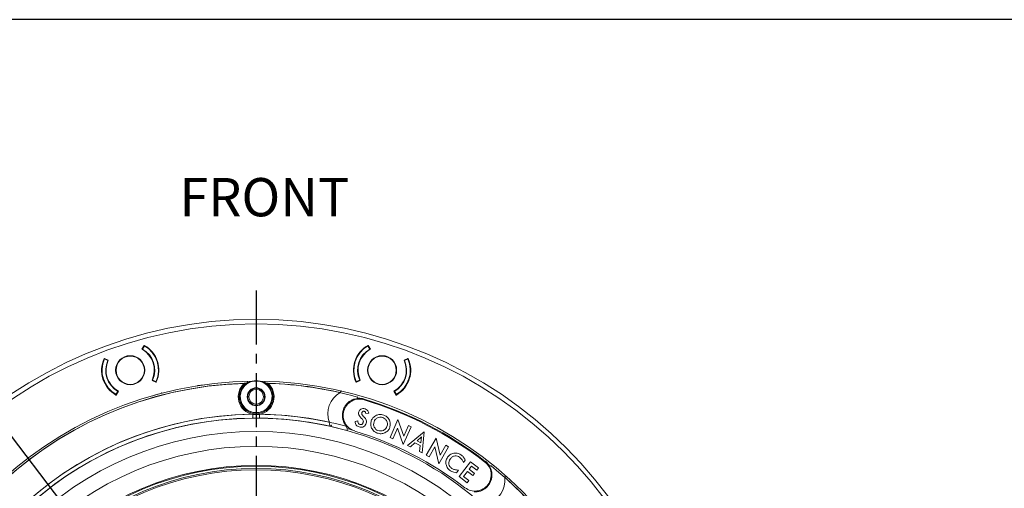
# Model space of a CAD drawing. Extents: x -87.5 to -45.8, y 15.7 to 44.7.
# Drawn here: x -82.1 to -71.8, y 39.8 to 44.7 of the extents above; entities that cross this region are included whole.
import ezdxf

# ---------------------------------------------------------------- set-up
doc = ezdxf.new("R2010")
doc.units = 0
doc.header["$LTSCALE"] = 0.75
doc.header["$MEASUREMENT"] = 0
doc.header["$PDMODE"] = 35
doc.linetypes.add('CENTER2', pattern=[1.125, 0.75, -0.125, 0.125, -0.125])
doc.layers.get('0').update_dxf_attribs({"linetype": 'CONTINUOUS'})
doc.layers.get('Defpoints').update_dxf_attribs({"linetype": 'CONTINUOUS'})
doc.layers.add('A-ANNO-DIM', color=1, linetype='CONTINUOUS')
doc.layers.add('TB', color=254, linetype='CONTINUOUS')
doc.styles.get("Standard").update_dxf_attribs({"font": 'romans.shx'})
doc.dimstyles.get("Standard").update_dxf_attribs({"dimtxt": 0.125, "dimasz": 0.18, "dimexe": 0.1, "dimexo": 0.1, "dimgap": 0.09, "dimtad": 0, "dimtih": 1, "dimtoh": 1, "dimzin": 0, "dimdsep": 46, "dimtxsty": 'Standard', "dimcen": 0, "dimclrd": 1, "dimclre": 1, "dimclrt": 4, "dimadec": 0, "dimazin": 0, "dimtfac": 1, "dimtmove": 0, "dimatfit": 3, "dimfxl": 0, "dimtolj": 1, "dimtzin": 0, "dimarcsym": 0})

# ---------------------------------------------------------------- blocks, each defined once
blk = doc.blocks.new('*D14')
at = {"layer": 'A-ANNO-DIM', "color": 1, "lineweight": -2}
for p, q in [((-82.471, 40.799), (-82.58, 40.943)), ((-82.362, 40.656), (-76.81, 33.363)), ((-76.265, 32.648), (-76.701, 33.219)), ((-76.085, 32.648), (-76.265, 32.648))]:
    blk.add_line(p, q, dxfattribs=at)
at = {"layer": 'A-ANNO-DIM', "color": 1}
for points in [[(-82.447, 40.818), (-82.495, 40.781), (-82.362, 40.656)], [(-76.677, 33.238), (-76.724, 33.201), (-76.81, 33.363)]]:
    blk.add_solid(points, dxfattribs=at)
at = {"layer": 'Defpoints', "color": 0}
for p in [(-82.362, 40.656), (-76.81, 33.363)]:
    blk.add_point(p, dxfattribs=at)
at = {"layer": 'A-ANNO-DIM', "color": 4, "insert": (-75.284, 32.648), "char_height": 0.125, "attachment_point": 5}
blk.add_mtext('\\A1;∅9.17 [∅232.8]', dxfattribs=at)

msp = doc.modelspace()

# ---------------------------------------------------------------- linework, layer by layer
at = {"color": 7, "linetype": 'Continuous', "lineweight": 15}
for p, q in [((-80.779, 41.281), (-80.757, 41.319)), ((-80.754, 41.316), (-80.773, 41.282)), ((-80.754, 41.316), (-80.76, 41.314)), ((-80.757, 41.319), (-80.753, 41.32)), ((-78.419, 41.32), (-78.415, 41.319)), ((-78.412, 41.314), (-78.418, 41.316)), ((-78.398, 41.282), (-78.418, 41.316)), ((-78.415, 41.319), (-78.393, 41.281)), ((-81.175, 41.183), (-81.172, 41.184)), ((-81.172, 41.184), (-81.131, 41.166)), ((-81.167, 41.182), (-81.172, 41.18)), ((-81.136, 41.164), (-81.172, 41.18)), ((-78.041, 41.166), (-78, 41.184)), ((-77.999, 41.18), (-78.035, 41.164)), ((-77.999, 41.18), (-78.005, 41.182)), ((-78, 41.184), (-77.997, 41.183)), ((-80.633, 40.937), (-80.673, 40.955)), ((-80.668, 40.958), (-80.632, 40.942)), ((-78.54, 40.942), (-78.504, 40.958)), ((-78.498, 40.955), (-78.539, 40.937)), ((-80.638, 40.94), (-80.632, 40.942)), ((-80.629, 40.938), (-80.633, 40.937)), ((-79.668, 40.93), (-79.668, 40.93)), ((-79.504, 40.93), (-79.504, 40.93)), ((-78.539, 40.937), (-78.543, 40.938)), ((-78.54, 40.942), (-78.534, 40.94)), ((-81.051, 40.806), (-81.031, 40.84)), ((-81.051, 40.806), (-81.045, 40.807)), ((-81.048, 40.802), (-81.051, 40.801)), ((-81.026, 40.841), (-81.048, 40.802)), ((-80.666, 40.794), (-80.63, 40.806)), ((-80.619, 40.81), (-80.618, 40.809)), ((-80.573, 40.824), (-80.579, 40.82)), ((-78.124, 40.802), (-78.146, 40.841)), ((-78.141, 40.84), (-78.121, 40.806)), ((-78.127, 40.807), (-78.121, 40.806)), ((-78.121, 40.801), (-78.124, 40.802)), ((-78.44, 40.61), (-78.41, 40.613)), ((-78.104, 40.545), (-78.187, 40.358)), ((-78.043, 40.373), (-78.104, 40.545)), ((-78.648, 40.48), (-78.648, 40.48)), ((-78.523, 40.531), (-78.552, 40.527)), ((-78.159, 40.346), (-78.11, 40.456)), ((-78.11, 40.456), (-78.049, 40.284)), ((-78.049, 40.284), (-77.966, 40.471)), ((-77.994, 40.483), (-78.043, 40.373)), ((-77.966, 40.471), (-77.994, 40.483)), ((-78.187, 40.358), (-78.159, 40.346)), ((-77.831, 40.417), (-78.003, 40.276)), ((-77.86, 40.364), (-77.905, 40.324)), ((-77.867, 40.304), (-77.86, 40.364)), ((-77.85, 40.197), (-77.831, 40.417)), ((-77.704, 40.351), (-77.808, 40.174)), ((-77.663, 40.174), (-77.704, 40.351)), ((-78.003, 40.276), (-77.975, 40.262)), ((-77.975, 40.262), (-77.927, 40.302)), ((-77.927, 40.302), (-77.873, 40.274)), ((-77.905, 40.324), (-77.867, 40.304)), ((-77.873, 40.274), (-77.879, 40.212)), ((-77.78, 40.157), (-77.72, 40.26)), ((-77.72, 40.26), (-77.679, 40.083)), ((-77.679, 40.083), (-77.575, 40.26)), ((-77.603, 40.277), (-77.663, 40.174)), ((-77.575, 40.26), (-77.603, 40.277)), ((-77.879, 40.212), (-77.85, 40.197)), ((-77.808, 40.174), (-77.78, 40.157)), ((-77.347, 40.104), (-77.464, 39.95)), ((-77.42, 40.096), (-77.403, 40.121)), ((-77.362, 40.027), (-77.337, 40.06)), ((-77.306, 39.984), (-77.362, 40.027)), ((-77.263, 40.04), (-77.347, 40.104)), ((-77.337, 40.06), (-77.281, 40.018)), ((-77.281, 40.018), (-77.263, 40.04)), ((-77.491, 39.99), (-77.472, 40.018)), ((-77.464, 39.95), (-77.38, 39.886)), ((-77.419, 39.952), (-77.379, 40.004)), ((-77.363, 39.909), (-77.419, 39.952)), ((-77.379, 40.004), (-77.323, 39.961)), ((-77.323, 39.961), (-77.306, 39.984)), ((-76.997, 39.949), (-76.997, 39.951)), ((-77.38, 39.886), (-77.363, 39.909))]:
    msp.add_line(p, q, dxfattribs=at)
at = {"color": 8, "linetype": 'Continuous', "lineweight": 15}
for p, q in [((-80.2, 40.9), (-80.13, 40.907)), ((-78.71, 40.828), (-78.71, 40.828)), ((-78.636, 40.452), (-78.576, 40.435)), ((-76.986, 39.94), (-76.987, 39.94))]:
    msp.add_line(p, q, dxfattribs=at)
at = {"color": 7, "linetype": 'Continuous', "lineweight": 15, "flags": 128}
for points in [[(-79.621, 40.561), (-79.621, 40.562), (-79.621, 40.565), (-79.621, 40.568), (-79.621, 40.573), (-79.621, 40.579), (-79.621, 40.586), (-79.621, 40.593), (-79.621, 40.601)], [(-79.551, 40.561), (-79.551, 40.562), (-79.551, 40.565), (-79.551, 40.568), (-79.551, 40.573), (-79.551, 40.579), (-79.551, 40.586), (-79.551, 40.593), (-79.551, 40.601)], [(-78.824, 40.52), (-78.822, 40.52), (-78.821, 40.521), (-78.819, 40.521), (-78.818, 40.522), (-78.816, 40.522), (-78.816, 40.523), (-78.815, 40.523), (-78.815, 40.523)], [(-78.637, 40.432), (-78.637, 40.432), (-78.637, 40.432)]]:
    msp.add_lwpolyline(points, dxfattribs=at)
at = {"color": 7, "linetype": 'Continuous', "lineweight": 15}
for centre, radius in [((-79.586, 37.009), 4.583), ((-79.586, 37.009), 4.536), ((-80.902, 41.061), 0.152), ((-80.902, 41.061), 0.148), ((-78.27, 41.061), 0.152), ((-78.27, 41.061), 0.148), ((-79.586, 40.784), 0.0935), ((-79.586, 40.784), 0.0886), ((-79.586, 40.784), 0.0768), ((-79.586, 37.009), 3.412), ((-79.586, 37.009), 3.257), ((-79.586, 37.009), 3.058), ((-79.586, 37.009), 3.049), ((-79.586, 37.009), 3.026), ((-79.586, 37.009), 3.012)]:
    msp.add_circle(centre, radius, dxfattribs=at)
for centre, radius, start, end in [((-80.902, 41.061), 0.252, 335.2867, 60.7133), ((-80.902, 41.061), 0.256, 336.2189, 59.7811), ((-80.902, 41.061), 0.295, 336.1897, 59.8103), ((-80.902, 41.061), 0.299, 335.8516, 60.1484), ((-78.27, 41.061), 0.299, 119.8516, 204.1484), ((-78.27, 41.061), 0.295, 120.1897, 203.8103), ((-78.27, 41.061), 0.256, 120.2189, 203.7811), ((-78.27, 41.061), 0.252, 119.2867, 204.7133), ((-80.902, 41.061), 0.299, 155.8516, 240.1484), ((-80.902, 41.061), 0.295, 156.1897, 239.8103), ((-80.902, 41.061), 0.256, 156.2189, 239.7811), ((-80.902, 41.061), 0.252, 155.2867, 240.7133), ((-78.27, 41.061), 0.252, 299.2867, 24.7133), ((-78.27, 41.061), 0.256, 300.2189, 23.7811), ((-78.27, 41.061), 0.299, 299.8516, 24.1484), ((-78.27, 41.061), 0.295, 300.1897, 23.8103), ((-79.586, 40.784), 0.167, 75.2059, 104.7941), ((-79.586, 37.009), 3.937, 90.6218, 179.3782), ((-79.586, 37.009), 3.918, 91.558, 178.442), ((-79.586, 37.009), 3.917, 91.8075, 178.1925), ((-79.586, 40.784), 0.187, 131.355, 259.1458), ((-79.586, 40.784), 0.177, 126.9986, 53.0014), ((-79.586, 40.784), 0.167, 119.4357, 60.5643), ((-79.586, 40.784), 0.166, 104.1959, 75.8041), ((-79.586, 40.784), 0.167, 104.7941, 119.3641), ((-79.586, 40.784), 0.187, 280.8542, 48.645), ((-79.586, 40.784), 0.167, 60.6359, 75.2059), ((-79.586, 37.009), 3.937, 0.6218, 89.3782), ((-79.586, 37.009), 3.918, 77.0816, 88.442), ((-79.586, 37.009), 3.917, 74.3518, 88.1925), ((-78.578, 40.604), 0.26, 120.4276, 198.9304), ((-78.531, 40.774), 0.00787, 277.4916, 74.3518), ((-79.586, 37.009), 3.909, 52.3161, 73.2291), ((-79.586, 37.009), 3.917, 52.3161, 73.2291), ((-79.586, 37.009), 3.592, 77.7578, 47.7445), ((-79.586, 37.009), 3.592, 90.5618, 179.4382), ((-79.586, 37.009), 3.552, 77.4247, 48.0776), ((-79.586, 37.009), 3.552, 90.5618, 179.4382), ((-79.586, 37.009), 3.551, 74.4995, 51.0457), ((-79.586, 40.784), 0.187, 259.1458, 280.8542), ((-79.586, 37.009), 3.592, 74.8, 89.4382), ((-79.586, 37.009), 3.552, 74.4993, 89.4382), ((-78.81, 40.486), 0.01, 257.4325, 26.8536), ((-79.586, 37.009), 3.551, 51.0456, 74.4996), ((-79.586, 37.009), 3.569, 52.3161, 73.2291), ((-77.136, 40.056), 0.00787, 51.1936, 208.0239), ((-79.586, 37.009), 3.917, 1.8075, 51.1936), ((-77.245, 39.917), 0.26, 286.572, 5.0748), ((-79.586, 37.009), 3.918, 1.558, 48.4207)]:
    msp.add_arc(centre, radius, start, end, dxfattribs=at)
msp.add_ellipse((-79.923, 38.452), major_axis=(0.291, 2.456), ratio=0.962536, start_param=0.397619, end_param=0.399238, dxfattribs=at)
for points, knots in [([(-79.709, 40.925), (-79.706, 40.925), (-79.702, 40.925), (-79.696, 40.925), (-79.692, 40.925), (-79.686, 40.926), (-79.683, 40.926), (-79.678, 40.926), (-79.676, 40.926), (-79.676, 40.926)], [0, 0, 0, 0, 0.25, 0.25, 0.5, 0.5, 0.75, 0.75, 1, 1, 1, 1]), ([(-79.692, 40.926), (-79.692, 40.926), (-79.69, 40.927), (-79.685, 40.929), (-79.68, 40.93), (-79.678, 40.931)], [0, 0, 0, 0, 0.0167662, 0.5089208, 1, 1, 1, 1]), ([(-79.678, 40.931), (-79.678, 40.933), (-79.678, 40.937), (-79.678, 40.942), (-79.678, 40.944), (-79.678, 40.946), (-79.678, 40.946), (-79.678, 40.946)], [0, 0, 0, 0, 0.235629, 0.49017, 0.744707, 0.820542, 1, 1, 1, 1]), ([(-79.668, 40.93), (-79.668, 40.93), (-79.668, 40.93), (-79.67, 40.931), (-79.672, 40.931), (-79.675, 40.932), (-79.677, 40.932), (-79.678, 40.931)], [0, 0, 0, 0, 0.19865, 0.397286, 0.598728, 0.816576, 1, 1, 1, 1]), ([(-79.668, 40.935), (-79.668, 40.935), (-79.668, 40.934), (-79.668, 40.932), (-79.668, 40.93), (-79.668, 40.93)], [0, 0, 0, 0, 0.31492, 0.7598, 1, 1, 1, 1]), ([(-79.627, 40.946), (-79.61, 40.946), (-79.583, 40.946), (-79.556, 40.946), (-79.545, 40.946)], [0, 0, 0, 0, 0.59868, 1, 1, 1, 1]), ([(-79.504, 40.93), (-79.504, 40.93), (-79.504, 40.932), (-79.504, 40.934), (-79.504, 40.935), (-79.504, 40.935)], [0, 0, 0, 0, 0.2402, 0.68508, 1, 1, 1, 1]), ([(-79.504, 40.93), (-79.504, 40.93), (-79.503, 40.93), (-79.501, 40.931), (-79.499, 40.931), (-79.496, 40.932), (-79.495, 40.932), (-79.494, 40.931)], [0, 0, 0, 0, 0.2226, 0.443152, 0.645749, 0.822055, 1, 1, 1, 1]), ([(-79.494, 40.946), (-79.494, 40.946), (-79.494, 40.946), (-79.494, 40.944), (-79.494, 40.942), (-79.494, 40.937), (-79.494, 40.933), (-79.494, 40.931)], [0, 0, 0, 0, 0.179458, 0.255293, 0.50983, 0.764371, 1, 1, 1, 1]), ([(-79.494, 40.931), (-79.491, 40.93), (-79.487, 40.929), (-79.482, 40.927), (-79.479, 40.926), (-79.479, 40.926)], [0, 0, 0, 0, 0.4910792, 0.9832333, 1, 1, 1, 1]), ([(-79.482, 40.925), (-79.48, 40.925), (-79.474, 40.925), (-79.467, 40.925), (-79.462, 40.925)], [0, 0, 0, 0, 0.28996, 1, 1, 1, 1]), ([(-78.71, 40.828), (-78.708, 40.83), (-78.706, 40.833), (-78.702, 40.837), (-78.699, 40.841), (-78.696, 40.843), (-78.695, 40.845), (-78.695, 40.845), (-78.695, 40.845)], [0, 0, 0, 0, 0.249978, 0.325546, 0.557439, 0.731939, 0.875573, 1, 1, 1, 1]), ([(-78.693, 40.826), (-78.693, 40.826), (-78.693, 40.826), (-78.694, 40.826), (-78.694, 40.825), (-78.694, 40.825)], [0, 0, 0, 0, 0.404782, 0.888571, 1, 1, 1, 1]), ([(-78.648, 40.48), (-78.654, 40.488), (-78.659, 40.497), (-78.67, 40.516), (-78.674, 40.526), (-78.681, 40.549), (-78.683, 40.56), (-78.685, 40.584), (-78.685, 40.595), (-78.683, 40.618), (-78.681, 40.63), (-78.674, 40.652), (-78.67, 40.663), (-78.659, 40.684), (-78.652, 40.693), (-78.638, 40.711), (-78.629, 40.72), (-78.611, 40.735), (-78.602, 40.741), (-78.581, 40.752), (-78.57, 40.757), (-78.55, 40.763), (-78.54, 40.765), (-78.53, 40.766)], [0.1350959, 0.1350959, 0.1350959, 0.1350959, 0.1885721, 0.1885721, 0.2510721, 0.2510721, 0.3135721, 0.3135721, 0.3760721, 0.3760721, 0.4385721, 0.4385721, 0.5010721, 0.5010721, 0.5635721, 0.5635721, 0.6260721, 0.6260721, 0.6885721, 0.6885721, 0.7510721, 0.7510721, 0.8034761, 0.8034761, 0.8034761, 0.8034761]), ([(-78.458, 40.753), (-78.48, 40.757), (-78.524, 40.765), (-78.59, 40.743), (-78.642, 40.7), (-78.674, 40.64), (-78.681, 40.572), (-78.661, 40.507), (-78.618, 40.453), (-78.577, 40.435), (-78.556, 40.427)], [0, 0, 0, 0, 0.125061, 0.249919, 0.374734, 0.499935, 0.625034, 0.749915, 0.874737, 1, 1, 1, 1]), ([(-78.456, 40.76), (-78.468, 40.764), (-78.48, 40.766), (-78.505, 40.768), (-78.518, 40.768), (-78.53, 40.766)], [0, 0, 0, 0, 0.5, 0.5, 1, 1, 1, 1]), ([(-78.448, 40.658), (-78.456, 40.659), (-78.471, 40.662), (-78.491, 40.656), (-78.506, 40.643), (-78.511, 40.632), (-78.513, 40.626)], [0, 0, 0, 0, 0.279774, 0.558769, 0.778737, 1, 1, 1, 1]), ([(-78.41, 40.613), (-78.411, 40.619), (-78.413, 40.63), (-78.426, 40.648), (-78.44, 40.654), (-78.448, 40.658)], [0, 0, 0, 0, 0.27831, 0.558861, 1, 1, 1, 1]), ([(-79.551, 40.561), (-79.563, 40.562), (-79.574, 40.562), (-79.598, 40.562), (-79.609, 40.562), (-79.621, 40.561)], [0, 0, 0, 0, 0.5, 0.5, 1, 1, 1, 1]), ([(-78.513, 40.626), (-78.515, 40.619), (-78.517, 40.605), (-78.506, 40.58), (-78.493, 40.567), (-78.485, 40.558)], [0, 0, 0, 0, 0.278868, 0.558079, 1, 1, 1, 1]), ([(-78.485, 40.558), (-78.478, 40.552), (-78.469, 40.543), (-78.465, 40.527), (-78.467, 40.52), (-78.467, 40.516)], [0, 0, 0, 0, 0.557971, 0.777929, 1, 1, 1, 1]), ([(-78.467, 40.582), (-78.472, 40.587), (-78.479, 40.595), (-78.484, 40.608), (-78.483, 40.614), (-78.482, 40.617)], [0, 0, 0, 0, 0.560041, 0.780086, 1, 1, 1, 1]), ([(-78.482, 40.617), (-78.481, 40.619), (-78.479, 40.625), (-78.473, 40.631), (-78.465, 40.633), (-78.461, 40.632), (-78.458, 40.632)], [0, 0, 0, 0, 0.277435, 0.556034, 0.777241, 1, 1, 1, 1]), ([(-78.461, 40.575), (-78.462, 40.576), (-78.464, 40.578), (-78.466, 40.581), (-78.467, 40.582)], [0, 0, 0, 0, 0.559985, 1, 1, 1, 1]), ([(-78.437, 40.507), (-78.435, 40.514), (-78.432, 40.528), (-78.44, 40.553), (-78.453, 40.567), (-78.461, 40.575)], [0, 0, 0, 0, 0.280059, 0.559018, 1, 1, 1, 1]), ([(-78.458, 40.632), (-78.456, 40.631), (-78.45, 40.629), (-78.443, 40.621), (-78.441, 40.614), (-78.44, 40.61)], [0, 0, 0, 0, 0.279242, 0.558284, 1, 1, 1, 1]), ([(-78.33, 40.591), (-78.343, 40.583), (-78.366, 40.569), (-78.378, 40.545), (-78.383, 40.534)], [0, 0, 0, 0, 0.55871, 1, 1, 1, 1]), ([(-78.317, 40.564), (-78.326, 40.559), (-78.343, 40.549), (-78.351, 40.531), (-78.354, 40.523)], [0, 0, 0, 0, 0.558496, 1, 1, 1, 1]), ([(-78.253, 40.593), (-78.268, 40.597), (-78.294, 40.603), (-78.319, 40.594), (-78.33, 40.591)], [0, 0, 0, 0, 0.558875, 1, 1, 1, 1]), ([(-78.263, 40.567), (-78.273, 40.569), (-78.291, 40.574), (-78.309, 40.567), (-78.317, 40.564)], [0, 0, 0, 0, 0.558313, 1, 1, 1, 1]), ([(-78.221, 40.529), (-78.227, 40.538), (-78.237, 40.555), (-78.255, 40.563), (-78.263, 40.567)], [0, 0, 0, 0, 0.558661, 1, 1, 1, 1]), ([(-78.194, 40.54), (-78.202, 40.553), (-78.217, 40.576), (-78.242, 40.588), (-78.253, 40.593)], [0, 0, 0, 0, 0.558554, 1, 1, 1, 1]), ([(-78.19, 40.463), (-78.187, 40.478), (-78.18, 40.504), (-78.19, 40.529), (-78.194, 40.54)], [0, 0, 0, 0, 0.558485, 1, 1, 1, 1]), ([(-78.812, 40.477), (-78.813, 40.477), (-78.813, 40.478), (-78.815, 40.484), (-78.818, 40.493), (-78.821, 40.506), (-78.823, 40.515), (-78.824, 40.52)], [0, 0, 0, 0, 0.173197, 0.342285, 0.56483, 0.786838, 1, 1, 1, 1]), ([(-78.637, 40.432), (-78.637, 40.432), (-78.636, 40.434), (-78.636, 40.438), (-78.635, 40.442), (-78.636, 40.45), (-78.636, 40.455), (-78.639, 40.465), (-78.641, 40.471), (-78.644, 40.475)], [0, 0, 0, 0, 0.25, 0.25, 0.5, 0.5, 0.75, 0.75, 1, 1, 1, 1]), ([(-78.552, 40.527), (-78.552, 40.52), (-78.551, 40.506), (-78.542, 40.487), (-78.527, 40.475), (-78.517, 40.471), (-78.511, 40.469)], [0, 0, 0, 0, 0.281477, 0.560508, 0.779566, 1, 1, 1, 1]), ([(-78.503, 40.495), (-78.507, 40.497), (-78.515, 40.5), (-78.523, 40.513), (-78.523, 40.524), (-78.523, 40.531)], [0, 0, 0, 0, 0.277712, 0.55732, 1, 1, 1, 1]), ([(-78.511, 40.469), (-78.503, 40.467), (-78.485, 40.463), (-78.461, 40.471), (-78.444, 40.487), (-78.439, 40.5), (-78.437, 40.507)], [0, 0, 0, 0, 0.279763, 0.558495, 0.778551, 1, 1, 1, 1]), ([(-78.467, 40.516), (-78.469, 40.512), (-78.472, 40.504), (-78.482, 40.495), (-78.493, 40.492), (-78.5, 40.494), (-78.503, 40.495)], [0, 0, 0, 0, 0.280198, 0.559322, 0.778847, 1, 1, 1, 1]), ([(-78.383, 40.534), (-78.386, 40.519), (-78.393, 40.493), (-78.384, 40.468), (-78.38, 40.457)], [0, 0, 0, 0, 0.558768, 1, 1, 1, 1]), ([(-78.38, 40.457), (-78.372, 40.444), (-78.358, 40.421), (-78.333, 40.41), (-78.322, 40.405)], [0, 0, 0, 0, 0.558731, 1, 1, 1, 1]), ([(-78.354, 40.523), (-78.357, 40.513), (-78.362, 40.494), (-78.355, 40.476), (-78.353, 40.468)], [0, 0, 0, 0, 0.559188, 1, 1, 1, 1]), ([(-78.353, 40.468), (-78.347, 40.459), (-78.338, 40.442), (-78.32, 40.435), (-78.313, 40.431)], [0, 0, 0, 0, 0.558982, 1, 1, 1, 1]), ([(-78.313, 40.431), (-78.302, 40.428), (-78.283, 40.424), (-78.265, 40.43), (-78.257, 40.433)], [0, 0, 0, 0, 0.558837, 1, 1, 1, 1]), ([(-78.257, 40.433), (-78.247, 40.438), (-78.231, 40.448), (-78.222, 40.466), (-78.219, 40.473)], [0, 0, 0, 0, 0.558763, 1, 1, 1, 1]), ([(-78.243, 40.407), (-78.23, 40.414), (-78.207, 40.428), (-78.195, 40.452), (-78.19, 40.463)], [0, 0, 0, 0, 0.558881, 1, 1, 1, 1]), ([(-78.219, 40.473), (-78.216, 40.484), (-78.212, 40.503), (-78.218, 40.521), (-78.221, 40.529)], [0, 0, 0, 0, 0.5585529, 1, 1, 1, 1]), ([(-78.322, 40.405), (-78.308, 40.401), (-78.281, 40.394), (-78.255, 40.403), (-78.243, 40.407)], [0, 0, 0, 0, 0.559124, 1, 1, 1, 1]), ([(-77.586, 40.152), (-77.593, 40.138), (-77.606, 40.115), (-77.603, 40.088), (-77.602, 40.076)], [0, 0, 0, 0, 0.559239, 1, 1, 1, 1]), ([(-77.522, 40.195), (-77.536, 40.19), (-77.562, 40.182), (-77.578, 40.161), (-77.586, 40.152)], [0, 0, 0, 0, 0.557337, 1, 1, 1, 1]), ([(-77.572, 40.079), (-77.572, 40.09), (-77.573, 40.109), (-77.563, 40.125), (-77.558, 40.133)], [0, 0, 0, 0, 0.557654, 1, 1, 1, 1]), ([(-77.558, 40.133), (-77.552, 40.141), (-77.539, 40.158), (-77.51, 40.168), (-77.482, 40.167), (-77.468, 40.158), (-77.461, 40.154)], [0, 0, 0, 0, 0.279029, 0.558098, 0.778344, 1, 1, 1, 1]), ([(-77.446, 40.178), (-77.46, 40.185), (-77.483, 40.198), (-77.51, 40.196), (-77.522, 40.195)], [0, 0, 0, 0, 0.559214, 1, 1, 1, 1]), ([(-77.461, 40.154), (-77.451, 40.145), (-77.434, 40.128), (-77.424, 40.106), (-77.42, 40.096)], [0, 0, 0, 0, 0.557469, 1, 1, 1, 1]), ([(-77.403, 40.121), (-77.408, 40.134), (-77.418, 40.157), (-77.438, 40.171), (-77.446, 40.178)], [0, 0, 0, 0, 0.558717, 1, 1, 1, 1]), ([(-77.602, 40.076), (-77.597, 40.062), (-77.588, 40.036), (-77.567, 40.019), (-77.557, 40.012)], [0, 0, 0, 0, 0.558626, 1, 1, 1, 1]), ([(-77.543, 40.035), (-77.551, 40.042), (-77.565, 40.053), (-77.57, 40.071), (-77.572, 40.079)], [0, 0, 0, 0, 0.559002, 1, 1, 1, 1]), ([(-77.472, 40.018), (-77.486, 40.019), (-77.511, 40.02), (-77.533, 40.03), (-77.543, 40.035)], [0, 0, 0, 0, 0.562102, 1, 1, 1, 1]), ([(-77.404, 39.834), (-77.385, 39.822), (-77.347, 39.799), (-77.278, 39.796), (-77.213, 39.817), (-77.162, 39.862), (-77.132, 39.923), (-77.127, 39.991), (-77.148, 40.056), (-77.18, 40.088), (-77.196, 40.103)], [0, 0, 0, 0, 0.125062, 0.249921, 0.374737, 0.500078, 0.625084, 0.749921, 0.874734, 1, 1, 1, 1]), ([(-77.143, 40.052), (-77.138, 40.044), (-77.134, 40.034), (-77.128, 40.014), (-77.125, 40.003), (-77.122, 39.98), (-77.122, 39.968), (-77.123, 39.945), (-77.125, 39.933), (-77.131, 39.911), (-77.135, 39.9), (-77.146, 39.879), (-77.152, 39.869), (-77.166, 39.85), (-77.174, 39.842), (-77.192, 39.827), (-77.202, 39.82), (-77.222, 39.808), (-77.232, 39.803), (-77.255, 39.796), (-77.266, 39.793), (-77.287, 39.791), (-77.297, 39.79), (-77.307, 39.791)], [0.1969033, 0.1969033, 0.1969033, 0.1969033, 0.2495142, 0.2495142, 0.3120142, 0.3120142, 0.3745142, 0.3745142, 0.4370142, 0.4370142, 0.4995142, 0.4995142, 0.5620142, 0.5620142, 0.6245142, 0.6245142, 0.6870142, 0.6870142, 0.7495142, 0.7495142, 0.8120142, 0.8120142, 0.8651108, 0.8651108, 0.8651108, 0.8651108]), ([(-77.143, 40.052), (-77.149, 40.063), (-77.156, 40.074), (-77.172, 40.093), (-77.181, 40.102), (-77.191, 40.11)], [0, 0, 0, 0, 0.5, 0.5, 1, 1, 1, 1]), ([(-77.557, 40.012), (-77.546, 40.005), (-77.525, 39.994), (-77.501, 39.991), (-77.491, 39.99)], [0, 0, 0, 0, 0.559366, 1, 1, 1, 1]), ([(-76.981, 39.962), (-76.981, 39.962), (-76.981, 39.962), (-76.981, 39.96), (-76.982, 39.955), (-76.984, 39.949), (-76.985, 39.943), (-76.986, 39.94)], [0, 0, 0, 0, 0.147599, 0.287319, 0.478508, 0.739245, 1, 1, 1, 1])]:
    msp.add_open_spline(points, degree=3, knots=knots, dxfattribs=at)
for points in [[(-78.644, 40.475), (-78.645, 40.477), (-78.647, 40.479), (-78.648, 40.48)], [(-78.637, 40.432), (-78.637, 40.432), (-78.637, 40.432), (-78.637, 40.432)]]:
    msp.add_open_spline(points, degree=3, dxfattribs=at)
at = {"layer": 'A-ANNO-DIM', "linetype": 'CENTER2'}
msp.add_line((-79.586, 41.893), (-79.586, 31.956), dxfattribs=at)
at = {"layer": 'TB'}
msp.add_lwpolyline([(-48.821, 44.722), (-86.209, 44.722, 0.414214), (-87.459, 43.472), (-87.459, 16.958, 0.414214), (-86.209, 15.708), (-48.821, 15.708)], format="xyb", dxfattribs=at)

# ---------------------------------------------------------------- texts
at = {"layer": 'A-ANNO-DIM', "insert": (-80.387, 43.068), "char_height": 0.4, "width": 5.8471, "attachment_point": 1}
msp.add_mtext('FRONT', dxfattribs=at)

# ---------------------------------------------------------------- dimensions: what is measured, and where the dimension line sits
at = {"layer": 'A-ANNO-DIM'}
dim = msp.add_diameter_dim_2p(p1=(-82.362, 40.656), p2=(-76.81, 33.363), dimstyle='Standard', dxfattribs=at)
dim.commit()
dim.dimension.update_dxf_attribs({"geometry": '*D14', "text_midpoint": (-75.284, 32.648), "dimtype": 163})

doc.saveas('drawing.dxf')
